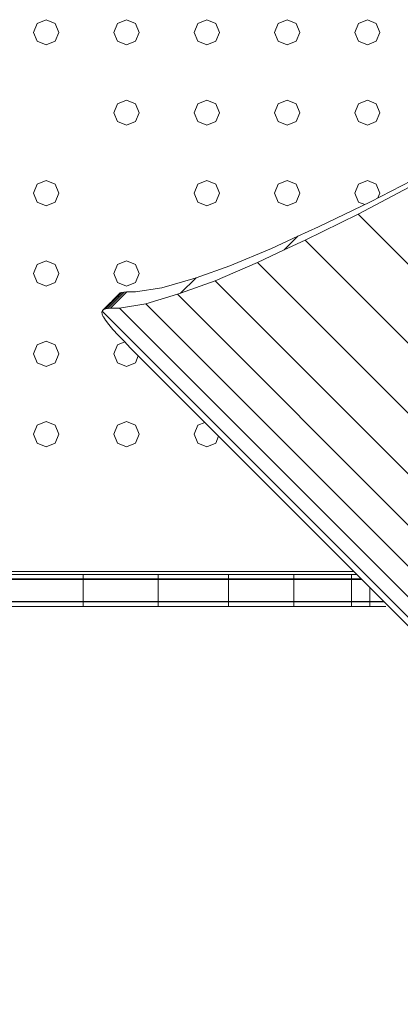
# Model space of a CAD drawing. Units: inches. Extents: x 9 to 14457, y 6 to 10223.
# Drawn here: x 7863 to 8092, y 4977 to 5569 of the extents above; entities that cross this region are included whole.
import ezdxf

# ---------------------------------------------------------------- set-up
doc = ezdxf.new("R2010")
doc.units = ezdxf.units.IN
doc.header["$MEASUREMENT"] = 0

# ---------------------------------------------------------------- blocks, each defined once
blk = doc.blocks.new('9021_DWG-663792-Level 1')
at = {"lineweight": 9}
for p, q in [((13.24, -58.25), (15.47, -52.87)), ((15.47, -52.87), (20.84, -50.64)), ((20.84, -50.64), (26.21, -52.87)), ((26.21, -52.87), (28.44, -58.25)), ((61.61, -58.25), (63.84, -52.87)), ((63.84, -52.87), (69.22, -50.64)), ((69.22, -50.64), (74.59, -52.87)), ((74.59, -52.87), (76.82, -58.25)), ((109.99, -58.25), (112.22, -52.87)), ((112.22, -52.87), (117.59, -50.64)), ((117.59, -50.64), (122.96, -52.87)), ((122.96, -52.87), (125.19, -58.25)), ((158.36, -58.25), (160.59, -52.87)), ((160.59, -52.87), (165.96, -50.64)), ((165.96, -50.64), (171.34, -52.87)), ((171.34, -52.87), (173.57, -58.25)), ((206.74, -58.25), (208.97, -52.87)), ((208.97, -52.87), (214.34, -50.64)), ((214.34, -50.64), (219.71, -52.87)), ((219.71, -52.87), (221.94, -58.25)), ((15.47, -63.62), (13.24, -58.25)), ((26.21, -63.62), (28.44, -58.25)), ((63.84, -63.62), (61.61, -58.25)), ((74.59, -63.62), (76.82, -58.25)), ((112.22, -63.62), (109.99, -58.25)), ((122.96, -63.62), (125.19, -58.25)), ((160.59, -63.62), (158.36, -58.25)), ((171.34, -63.62), (173.57, -58.25)), ((208.97, -63.62), (206.74, -58.25)), ((219.71, -63.62), (221.94, -58.25)), ((20.84, -65.85), (15.47, -63.62)), ((20.84, -65.85), (26.21, -63.62)), ((69.22, -65.85), (63.84, -63.62)), ((69.22, -65.85), (74.59, -63.62)), ((117.59, -65.85), (112.22, -63.62)), ((117.59, -65.85), (122.96, -63.62)), ((165.96, -65.85), (160.59, -63.62)), ((165.96, -65.85), (171.34, -63.62)), ((214.34, -65.85), (208.97, -63.62)), ((214.34, -65.85), (219.71, -63.62)), ((63.84, -101.25), (69.22, -99.02)), ((69.22, -99.02), (74.59, -101.25)), ((112.22, -101.25), (117.59, -99.02)), ((117.59, -99.02), (122.96, -101.25)), ((160.59, -101.25), (165.96, -99.02)), ((165.96, -99.02), (171.34, -101.25)), ((208.97, -101.25), (214.34, -99.02)), ((214.34, -99.02), (219.71, -101.25)), ((61.61, -106.62), (63.84, -101.25)), ((63.84, -111.99), (61.61, -106.62)), ((74.59, -101.25), (76.82, -106.62)), ((74.59, -111.99), (76.82, -106.62)), ((109.99, -106.62), (112.22, -101.25)), ((112.22, -111.99), (109.99, -106.62)), ((122.96, -101.25), (125.19, -106.62)), ((122.96, -111.99), (125.19, -106.62)), ((158.36, -106.62), (160.59, -101.25)), ((160.59, -111.99), (158.36, -106.62)), ((171.34, -101.25), (173.57, -106.62)), ((171.34, -111.99), (173.57, -106.62)), ((206.74, -106.62), (208.97, -101.25)), ((208.97, -111.99), (206.74, -106.62)), ((219.71, -101.25), (221.94, -106.62)), ((219.71, -111.99), (221.94, -106.62)), ((69.22, -114.22), (63.84, -111.99)), ((69.22, -114.22), (74.59, -111.99)), ((117.59, -114.22), (112.22, -111.99)), ((117.59, -114.22), (122.96, -111.99)), ((165.96, -114.22), (160.59, -111.99)), ((165.96, -114.22), (171.34, -111.99)), ((214.34, -114.22), (208.97, -111.99)), ((214.34, -114.22), (219.71, -111.99)), ((15.47, -149.62), (20.84, -147.39)), ((20.84, -147.39), (26.21, -149.62)), ((112.22, -149.62), (117.59, -147.39)), ((117.59, -147.39), (122.96, -149.62)), ((160.59, -149.62), (165.96, -147.39)), ((165.96, -147.39), (171.34, -149.62)), ((208.97, -149.62), (214.34, -147.39)), ((214.34, -147.39), (219.71, -149.62)), ((216.14, -160.3), (249.73, -142.88)), ((13.24, -155), (15.47, -149.62)), ((26.21, -149.62), (28.44, -155)), ((109.99, -155), (112.22, -149.62)), ((109.99, -155), (112.22, -149.62)), ((122.96, -149.62), (125.19, -155)), ((158.36, -155), (160.59, -149.62)), ((171.34, -149.62), (173.57, -155)), ((206.74, -155), (208.97, -149.62)), ((242.9, -149.71), (208.69, -167.75)), ((219.71, -149.62), (221.94, -155)), ((15.47, -160.37), (13.24, -155)), ((26.21, -160.37), (28.44, -155)), ((112.22, -160.37), (109.99, -155)), ((122.96, -160.37), (125.19, -155)), ((160.59, -160.37), (158.36, -155)), ((171.34, -160.37), (173.57, -155)), ((208.97, -160.37), (206.74, -155)), ((220.73, -157.92), (221.94, -155)), ((20.84, -162.6), (15.47, -160.37)), ((20.84, -162.6), (26.21, -160.37)), ((117.59, -162.6), (112.22, -160.37)), ((117.59, -162.6), (122.96, -160.37)), ((165.96, -162.6), (160.59, -160.37)), ((165.96, -162.6), (171.34, -160.37)), ((184.91, -175.36), (216.14, -160.3)), ((212.75, -161.94), (208.97, -160.37)), ((176.91, -183.36), (208.69, -167.75)), ((532.26, -491.32), (208.69, -167.75)), ((172.43, -180.98), (184.91, -175.36)), ((172.43, -180.98), (156.67, -188.3)), ((172.43, -180.98), (164.21, -189.2)), ((176.91, -183.36), (164.21, -189.2)), ((516.62, -523.07), (176.91, -183.36)), ((156.67, -188.3), (131.47, -198.86)), ((148.18, -196.8), (164.21, -189.2)), ((13.24, -203.37), (15.47, -198)), ((15.47, -198), (20.84, -195.77)), ((20.84, -195.77), (26.21, -198)), ((26.21, -198), (28.44, -203.37)), ((61.61, -203.37), (63.84, -198)), ((63.84, -198), (69.22, -195.77)), ((69.22, -195.77), (74.59, -198)), ((74.59, -198), (76.82, -203.37)), ((111.08, -205.97), (131.47, -198.86)), ((122.54, -207.78), (148.18, -196.8)), ((502.99, -551.6), (148.18, -196.8)), ((15.47, -208.74), (13.24, -203.37)), ((26.21, -208.74), (28.44, -203.37)), ((63.84, -208.74), (61.61, -203.37)), ((74.59, -208.74), (76.82, -203.37)), ((90.42, -212.05), (109.16, -206.64)), ((111.08, -205.97), (101.83, -215.23)), ((109.16, -206.64), (111.08, -205.97)), ((20.84, -210.97), (15.47, -208.74)), ((20.84, -210.97), (26.21, -208.74)), ((69.22, -210.97), (63.84, -208.74)), ((69.22, -210.97), (74.59, -208.74)), ((74.72, -214.42), (90.42, -212.05)), ((122.54, -207.78), (101.83, -215.23)), ((491.73, -576.97), (122.54, -207.78)), ((54.76, -225.69), (64.69, -215.75)), ((55.49, -225.05), (65.41, -215.13)), ((64.39, -216.65), (56.3, -224.75)), ((56.57, -224.64), (66.47, -214.74)), ((57.97, -224.43), (67.85, -214.55)), ((64.54, -217.87), (57.99, -224.43)), ((59.62, -224.36), (69.48, -214.5)), ((64.39, -216.65), (64.58, -216.09)), ((64.39, -216.65), (64.54, -217.87)), ((64.58, -216.09), (64.69, -215.75)), ((65.41, -215.13), (64.69, -215.75)), ((66.47, -214.74), (65.41, -215.13)), ((67.85, -214.55), (66.47, -214.74)), ((69.48, -214.5), (67.85, -214.55)), ((69.48, -214.5), (74.72, -214.42)), ((99.87, -215.92), (80.84, -221.63)), ((99.87, -215.92), (101.83, -215.23)), ((483.27, -599.32), (99.87, -215.92)), ((55.49, -225.05), (54.76, -225.69)), ((56.57, -224.64), (55.49, -225.05)), ((57.97, -224.43), (56.57, -224.64)), ((59.62, -224.36), (57.97, -224.43)), ((64.93, -224.21), (59.62, -224.36)), ((64.93, -224.21), (80.84, -221.63)), ((473.91, -633.19), (64.93, -224.21)), ((477.03, -617.82), (80.84, -221.63)), ((54.64, -226.03), (54.44, -226.6)), ((54.44, -226.6), (54.58, -227.83)), ((55.24, -229.46), (54.58, -227.83)), ((54.64, -226.03), (54.76, -225.69)), ((471.87, -643.26), (54.64, -226.03)), ((55.3, -229.57), (55.24, -229.46)), ((55.3, -229.57), (56.51, -231.5)), ((56.51, -231.5), (58.46, -234.01)), ((58.46, -234.01), (61.05, -237.01)), ((61.05, -237.01), (64.17, -240.43)), ((64.17, -240.43), (67.73, -244.21)), ((13.24, -251.74), (15.47, -246.37)), ((15.47, -246.37), (20.84, -244.14)), ((20.84, -244.14), (26.21, -246.37)), ((26.21, -246.37), (28.44, -251.74)), ((61.61, -251.74), (63.84, -246.37)), ((63.84, -246.37), (68.12, -244.6)), ((67.73, -244.21), (71.66, -248.25)), ((71.66, -248.25), (75.85, -252.48)), ((15.47, -257.12), (13.24, -251.74)), ((26.21, -257.12), (28.44, -251.74)), ((63.84, -257.12), (61.61, -251.74)), ((74.59, -257.12), (76.32, -252.95)), ((75.85, -252.48), (445.49, -622.12)), ((20.84, -259.35), (15.47, -257.12)), ((20.84, -259.35), (26.21, -257.12)), ((69.22, -259.35), (63.84, -257.12)), ((69.22, -259.35), (74.59, -257.12)), ((13.24, -300.12), (15.47, -294.75)), ((15.47, -294.75), (20.84, -292.52)), ((20.84, -292.52), (26.21, -294.75)), ((26.21, -294.75), (28.44, -300.12)), ((61.61, -300.12), (63.84, -294.75)), ((63.84, -294.75), (69.22, -292.52)), ((69.22, -292.52), (74.59, -294.75)), ((74.59, -294.75), (76.82, -300.12)), ((109.99, -300.12), (112.22, -294.75)), ((112.22, -294.75), (116.39, -293.02)), ((15.47, -305.49), (13.24, -300.12)), ((26.21, -305.49), (28.44, -300.12)), ((63.84, -305.49), (61.61, -300.12)), ((74.59, -305.49), (76.82, -300.12)), ((112.22, -305.49), (109.99, -300.12)), ((122.96, -305.49), (124.69, -301.32)), ((20.84, -307.72), (15.47, -305.49)), ((20.84, -307.72), (26.21, -305.49)), ((69.22, -307.72), (63.84, -305.49)), ((69.22, -307.72), (74.59, -305.49)), ((117.59, -307.72), (112.22, -305.49)), ((117.59, -307.72), (122.96, -305.49)), ((206.06, -382.69), (-204.91, -382.69)), ((43.16, -384.64), (-3.51, -384.64)), ((88.2, -384.64), (43.16, -384.64)), ((43.16, -387.5), (43.16, -384.64)), ((130.75, -384.64), (88.2, -384.64)), ((88.2, -387.5), (88.2, -384.64)), ((169.93, -384.64), (130.75, -384.64)), ((130.75, -387.5), (130.75, -384.64)), ((204.87, -384.64), (169.93, -384.64)), ((169.93, -387.5), (169.93, -384.64)), ((204.87, -384.64), (208.01, -384.64)), ((204.87, -387.5), (204.87, -384.64)), ((43.16, -387.26), (-3.51, -387.26)), ((43.16, -387.5), (-3.51, -387.5)), ((88.2, -387.26), (43.16, -387.26)), ((43.16, -400.75), (43.16, -387.26)), ((88.2, -387.5), (43.16, -387.5)), ((130.75, -387.26), (88.2, -387.26)), ((88.2, -400.75), (88.2, -387.26)), ((130.75, -387.5), (88.2, -387.5)), ((169.93, -387.26), (130.75, -387.26)), ((130.75, -400.75), (130.75, -387.26)), ((169.93, -387.5), (130.75, -387.5)), ((204.87, -387.26), (169.93, -387.26)), ((169.93, -400.75), (169.93, -387.26)), ((169.93, -387.5), (204.87, -387.5)), ((204.87, -387.26), (210.63, -387.26)), ((204.87, -400.75), (204.87, -387.26)), ((204.87, -387.5), (210.87, -387.5)), ((215.81, -400.75), (215.81, -392.43)), ((43.16, -400.75), (-3.51, -400.75)), ((43.16, -401.03), (-3.51, -401.03)), ((88.2, -400.75), (43.16, -400.75)), ((88.2, -401.03), (43.16, -401.03)), ((43.16, -403.89), (43.16, -401.03)), ((130.75, -400.75), (88.2, -400.75)), ((130.75, -401.03), (88.2, -401.03)), ((88.2, -403.89), (88.2, -401.03)), ((169.93, -400.75), (130.75, -400.75)), ((169.93, -401.03), (130.75, -401.03)), ((130.75, -403.89), (130.75, -401.03)), ((169.93, -400.75), (204.87, -400.75)), ((204.87, -401.03), (169.93, -401.03)), ((169.93, -403.89), (169.93, -401.03)), ((204.87, -400.75), (215.81, -400.75)), ((204.87, -401.03), (215.81, -401.03)), ((204.87, -403.89), (204.87, -401.03)), ((224.13, -400.75), (215.81, -400.75)), ((224.4, -401.03), (215.81, -401.03)), ((215.81, -403.89), (215.81, -401.03)), ((43.16, -403.89), (-3.51, -403.89)), ((88.2, -403.89), (43.16, -403.89)), ((130.75, -403.89), (88.2, -403.89)), ((169.93, -403.89), (130.75, -403.89)), ((169.93, -403.89), (204.87, -403.89)), ((204.87, -403.89), (215.81, -403.89)), ((225.47, -403.89), (215.81, -403.89))]:
    blk.add_line(p, q, dxfattribs=at)

msp = doc.modelspace()

# ---------------------------------------------------------------- block references
at = {"lineweight": 9}
msp.add_blockref('9021_DWG-663792-Level 1', (7857.78, 5619.97), dxfattribs=at)

doc.saveas('drawing.dxf')
